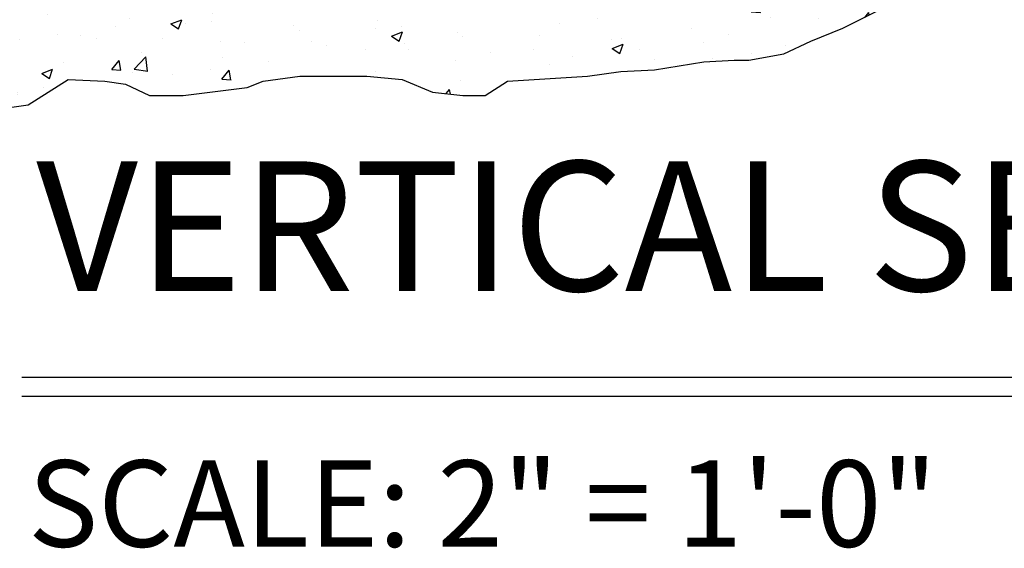
# Model space of a CAD drawing. Extents: x -850 to 134, y -144 to 137.
# Drawn here: x 43 to 49, y -68 to -64 of the extents above; entities that cross this region are included whole.
import ezdxf

# ---------------------------------------------------------------- set-up
doc = ezdxf.new("R2010")
doc.units = 0
doc.header["$MEASUREMENT"] = 0
doc.header["$PDMODE"] = 2
doc.header["$PDSIZE"] = -2
doc.layers.get('DEFPOINTS').update_dxf_attribs({"linetype": 'CONTINUOUS'})
for name, color, linetype in [('G-DETL-DIMS', 31, 'CONTINUOUS'), ('G-DETL-FINE', 32, 'CONTINUOUS'), ('G-DETL-HTCH', 32, 'CONTINUOUS'), ('G-DETL-TITL', 30, 'CONTINUOUS')]:
    doc.layers.add(name, color=color, linetype=linetype)
doc.styles.add('ROMAND150', font='ROMAND.SHX', dxfattribs={"height": 0.84375})
doc.styles.get("Standard").update_dxf_attribs({"font": 'romans.shx'})
doc.dimstyles.new('DIM6', dxfattribs={"dimscale": 6, "dimtxt": 0.09375, "dimasz": 0.09375, "dimexe": 0.0625, "dimexo": 0.03125, "dimgap": 0.03125, "dimtad": 1, "dimdec": 3, "dimzin": 4, "dimdsep": 46, "dimlunit": 4, "dimtxsty": 'Standard', "dimcen": -0.0625, "dimadec": 0, "dimazin": 0, "dimtfac": 1, "dimtdec": 3, "dimtofl": 0, "dimtmove": 0, "dimatfit": 3, "dimfxl": 0.06, "dimfrac": 2, "dimtolj": 1, "dimtzin": 4, "dimarcsym": 0})

# ---------------------------------------------------------------- blocks, each defined once
blk = doc.blocks.new('*D260')
at = {"layer": 'DEFPOINTS', "color": 0, "transparency": 16777216}
for p in [(40.3226, -63.761), (43.1835, -63.761), (40.9851, -64.261)]:
    blk.add_point(p, dxfattribs=at)
at = {"layer": 'G-DETL-DIMS', "color": 0, "lineweight": -2, "transparency": 16777216}
for p, q in [((40.3226, -63.1985), (40.3226, -58.136)), ((42.996, -63.761), (39.9476, -63.761)), ((40.7976, -64.261), (39.9476, -64.261)), ((40.3226, -64.8235), (40.3226, -65.386))]:
    blk.add_line(p, q, dxfattribs=at)
at = {"layer": 'G-DETL-DIMS', "color": 0, "transparency": 16777216}
for points in [[(40.2289, -63.1985), (40.4164, -63.1985), (40.3226, -63.761)], [(40.2289, -64.8235), (40.4164, -64.8235), (40.3226, -64.261)]]:
    blk.add_solid(points, dxfattribs=at)
at = {"layer": 'G-DETL-DIMS', "color": 0, "transparency": 16777216, "insert": (39.7066, -60.386), "char_height": 0.5625, "attachment_point": 5, "rotation": 90}
blk.add_mtext('\\A1;1/2" [13]', dxfattribs=at)

msp = doc.modelspace()

# ---------------------------------------------------------------- hatches: boundary and pattern name
at = {"layer": 'G-DETL-HTCH'}
h = msp.add_hatch(dxfattribs=at)
h.set_pattern_fill('AR-CONC', color=256, scale=0.1)
h.set_pattern_definition([(50, (65.5843, 0), (0.71726, -0.062752), [0.075, -0.825]), (355, (65.5843, 0), (-0.138751, 0.752192), [0.06, -0.66]), (100.4514, (65.64405, -0.0052), (0.578509, 0.68944), [0.06374, -0.701142]), (46.1842, (65.5843, 0.2), (1.067241, -0.165519), [0.1125, -1.2375]), (96.6356, (65.6732, 0.1862), (0.934662, 0.974119), [0.09561, -1.051714]), (351.1842, (65.5843, 0.2), (0.934662, 0.974119), [0.09, -0.99]), (21, (65.6843, 0.15), (0.596907, -0.402619), [0.075, -0.825]), (326, (65.6843, 0.15), (0.243315, 0.72515), [0.06, -0.66]), (71.4514, (65.734, 0.11645), (0.8402224, 0.322531), [0.06374, -0.701142]), (37.5, (65.58428, 0), (0.0121599, 0.3328939), [0, -0.652, 0, -0.67, 0, -0.6625]), (7.5, (65.58428, 0), (0.2630695, 0.3944117), [0, -0.382, 0, -0.637, 0, -0.2525]), (327.5, (65.36128, 0), (0.5338224, -0.0225549), [0, -0.25, 0, -0.78, 0, -1.035]), (317.5, (65.2613, 0), (0.5831862, 0.100105), [0, -0.325, 0, -0.518, 0, -0.735])])
h.paths.add_polyline_path([(48.718, -64.261), (40.9849, -64.261), (41.0511, -64.3649), (41.1447, -64.3649), (41.3424, -64.4689), (41.5817, -64.5521), (41.6961, -64.7288), (41.9874, -64.7288), (42.2162, -64.7288), (42.5387, -64.8536), (42.6635, -64.9367), (42.8716, -64.9471), (43.1005, -64.9159), (43.3605, -64.7496), (43.5998, -64.76), (43.735, -64.7808), (43.8911, -64.8536), (44.1095, -64.8536), (44.5256, -64.8016), (44.6297, -64.76), (44.8689, -64.7288), (45.1394, -64.7288), (45.3059, -64.7288), (45.5347, -64.7496), (45.7324, -64.8328), (45.93, -64.8536), (46.0757, -64.8536), (46.2213, -64.76), (46.7414, -64.7288), (46.9599, -64.6976), (47.1784, -64.6872), (47.5008, -64.6352), (47.6985, -64.6248), (47.7921, -64.6248), (48.021, -64.5833), (48.1978, -64.5001), (48.4059, -64.4169)])

# ---------------------------------------------------------------- linework, layer by layer
at = {"layer": 'G-DETL-FINE'}
for p, q in [((48.4059, -64.4169), (48.718, -64.261)), ((48.1978, -64.5001), (48.4059, -64.4169)), ((48.021, -64.5833), (48.1978, -64.5001)), ((47.5008, -64.6352), (47.6985, -64.6248)), ((47.6985, -64.6248), (47.7921, -64.6248)), ((47.7921, -64.6248), (48.021, -64.5833)), ((46.9599, -64.6976), (47.1784, -64.6872)), ((47.1784, -64.6872), (47.5008, -64.6352)), ((43.1005, -64.9159), (43.3605, -64.7496)), ((43.3605, -64.7496), (43.5998, -64.76)), ((44.6297, -64.76), (44.8689, -64.7288)), ((44.8689, -64.7288), (45.1394, -64.7288)), ((45.1394, -64.7288), (45.3059, -64.7288)), ((45.3059, -64.7288), (45.5347, -64.7496)), ((45.5347, -64.7496), (45.7324, -64.8328)), ((46.2213, -64.76), (46.7414, -64.7288)), ((46.7414, -64.7288), (46.9599, -64.6976)), ((43.5998, -64.76), (43.735, -64.7808)), ((43.735, -64.7808), (43.8911, -64.8536)), ((44.1095, -64.8536), (44.5256, -64.8016)), ((44.5256, -64.8016), (44.6297, -64.76)), ((46.0757, -64.8536), (46.2213, -64.76)), ((43.8911, -64.8536), (44.1095, -64.8536)), ((45.7324, -64.8328), (45.93, -64.8536)), ((45.93, -64.8536), (46.0757, -64.8536)), ((42.8716, -64.9471), (43.1005, -64.9159))]:
    msp.add_line(p, q, dxfattribs=at)
at = {"layer": 'G-DETL-TITL'}
for p, q in [((43.0578, -66.688), (55.3396, -66.688)), ((43.0578, -66.8107), (55.2899, -66.8107))]:
    msp.add_line(p, q, dxfattribs=at)

# ---------------------------------------------------------------- texts
msp.add_text('SCALE: 2" = 1\'-0"', height=0.5625, dxfattribs=at).set_placement((43.0983, -67.7909))
at = {"layer": 'G-DETL-TITL', "insert": (43.1525, -66.3895), "char_height": 0.84375, "attachment_point": 7, "style": 'ROMAND150'}
msp.add_mtext('VERTICAL SECTION', dxfattribs=at)

# ---------------------------------------------------------------- dimensions: what is measured, and where the dimension line sits
at = {"layer": 'G-DETL-DIMS'}
dim = msp.add_linear_dim(base=(40.3226, -63.761), p1=(40.9851, -64.261), p2=(43.1835, -63.761), angle=90, dimstyle='DIM6', dxfattribs=at)
dim.commit()
dim.dimension.update_dxf_attribs({"geometry": '*D260', "text_midpoint": (40.3226, -60.386), "dimtype": 160})

doc.saveas('drawing.dxf')
